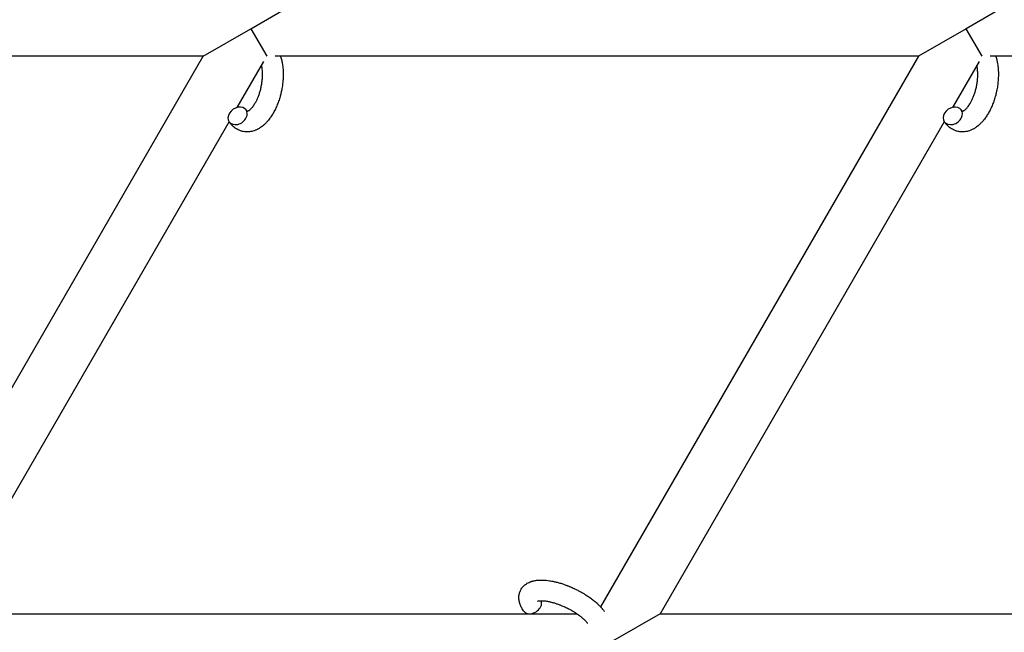
# Model space of a CAD drawing. Units: millimetres. Extents: x -1666 to 12336, y -1790 to 7862.
# Drawn here: x 6410 to 6696, y 3186 to 3364 of the extents above; entities that cross this region are included whole.
import ezdxf

# ---------------------------------------------------------------- set-up
doc = ezdxf.new("R2010")
doc.units = ezdxf.units.MM

# ---------------------------------------------------------------- blocks, each defined once
blk = doc.blocks.new('ИТ-02')
for p, q in [((6477.17, 3361.84), (6491.03, 3369.84)), ((6698.87, 3369.84), (6685.02, 3361.84)), ((6463.31, 3353.84), (6477.17, 3361.84)), ((6477.17, 3361.84), (6481.79, 3353.84)), ((6685.02, 3361.84), (6671.16, 3353.84)), ((6689.64, 3353.84), (6685.02, 3361.84)), ((6463.31, 3353.84), (6273.94, 3353.84)), ((6370.95, 3193.86), (6463.31, 3353.84)), ((6671.16, 3353.84), (6484.18, 3353.84)), ((6671.16, 3353.84), (6578.8, 3193.86)), ((6879.01, 3353.84), (6692.03, 3353.84)), ((6473.21, 3338.97), (6480.94, 3352.36)), ((6688.78, 3352.36), (6681.05, 3338.97)), ((6388.26, 3191.84), (6470.82, 3334.83)), ((6678.66, 3334.83), (6596.11, 3191.84)), ((6388.26, 3191.84), (6571.93, 3191.84)), ((6596.11, 3191.84), (6582.25, 3183.84)), ((6596.11, 3191.84), (6779.78, 3191.84))]:
    blk.add_line(p, q)
for centre, start_param, end_param in [((6473.3, 3336.52), 0, 3.141593), ((6681.14, 3336.52), 0, 3.141593), ((6473.3, 3336.52), 5.355092, 6.283185), ((6681.14, 3336.52), 5.355092, 6.283185), ((6473.3, 3336.52), 3.141593, 5.355092), ((6681.14, 3336.52), 3.141593, 5.355092), ((6558.87, 3194.42), 3.141593, 5.355092), ((6558.87, 3194.42), 5.355092, 6.053873)]:
    blk.add_ellipse(centre, major_axis=(2.47, 1.71), ratio=0.769885, start_param=start_param, end_param=end_param)
for points, knots in [([(6485.79, 3353.84), (6485.79, 3353.83), (6485.79, 3353.82), (6485.86, 3353.62), (6485.92, 3353.42), (6486.02, 3353.02), (6486.08, 3352.81), (6486.15, 3352.48), (6486.18, 3352.37), (6486.2, 3352.24), (6486.2, 3352.22), (6486.22, 3352.17), (6486.22, 3352.14), (6486.23, 3352.1), (6486.23, 3352.1), (6486.26, 3351.93), (6486.29, 3351.77), (6486.35, 3351.36), (6486.39, 3351.12), (6486.44, 3350.72), (6486.45, 3350.57), (6486.49, 3350.13), (6486.51, 3349.85), (6486.53, 3349.48), (6486.53, 3349.38), (6486.54, 3349.23), (6486.54, 3349.18), (6486.55, 3348.98), (6486.55, 3348.84), (6486.55, 3348.63), (6486.55, 3348.56), (6486.55, 3348.47), (6486.55, 3348.44), (6486.55, 3348.4), (6486.55, 3348.37), (6486.55, 3348.3), (6486.55, 3348.24), (6486.55, 3348.16), (6486.55, 3348.13), (6486.53, 3347.84), (6486.53, 3347.58), (6486.51, 3347.14), (6486.49, 3346.96), (6486.48, 3346.77), (6486.48, 3346.76), (6486.48, 3346.75), (6486.47, 3346.74), (6486.47, 3346.72), (6486.47, 3346.7), (6486.45, 3346.44), (6486.42, 3346.19), (6486.37, 3345.71), (6486.34, 3345.49), (6486.24, 3344.76), (6486.15, 3344.25), (6485.98, 3343.45), (6485.91, 3343.15), (6485.79, 3342.65), (6485.73, 3342.44), (6485.67, 3342.2), (6485.66, 3342.16), (6485.51, 3341.68), (6485.38, 3341.23), (6485.07, 3340.33), (6484.89, 3339.88), (6484.53, 3339.01), (6484.33, 3338.59), (6483.93, 3337.79), (6483.72, 3337.41), (6483.28, 3336.68), (6483.06, 3336.34), (6482.78, 3335.95), (6482.74, 3335.9), (6482.55, 3335.64), (6482.39, 3335.44), (6482.2, 3335.19), (6482.16, 3335.14), (6481.95, 3334.9), (6481.78, 3334.7), (6481.59, 3334.51), (6481.59, 3334.5), (6481.58, 3334.49), (6481.57, 3334.49), (6481.44, 3334.35), (6481.31, 3334.22), (6481.07, 3333.99), (6480.95, 3333.89), (6480.79, 3333.75), (6480.74, 3333.71), (6480.68, 3333.66), (6480.67, 3333.65), (6480.6, 3333.59), (6480.53, 3333.54), (6480.3, 3333.36), (6480.14, 3333.24), (6479.73, 3332.96), (6479.48, 3332.81), (6479.14, 3332.63), (6479.06, 3332.59), (6478.84, 3332.48), (6478.7, 3332.42), (6478.54, 3332.35), (6478.52, 3332.34), (6478.26, 3332.24), (6478.02, 3332.16), (6477.56, 3332.03), (6477.35, 3331.99), (6477.11, 3331.94), (6477.09, 3331.94), (6476.84, 3331.9), (6476.61, 3331.87), (6476.16, 3331.85), (6475.93, 3331.85), (6475.49, 3331.88), (6475.27, 3331.91), (6474.84, 3331.98), (6474.62, 3332.03), (6474.32, 3332.12), (6474.24, 3332.15), (6474.03, 3332.23), (6473.91, 3332.27), (6473.59, 3332.41), (6473.39, 3332.5), (6472.99, 3332.72), (6472.8, 3332.84), (6472.46, 3333.09), (6472.31, 3333.21), (6472.12, 3333.36), (6472.09, 3333.39), (6472.05, 3333.42), (6472.05, 3333.42), (6472, 3333.47), (6471.94, 3333.52), (6471.78, 3333.68), (6471.66, 3333.8), (6471.54, 3333.92), (6471.53, 3333.93), (6471.35, 3334.13), (6471.18, 3334.33), (6470.96, 3334.63), (6470.89, 3334.72), (6470.83, 3334.81)], [10.121087, 10.121087, 10.121087, 10.121087, 10.239693, 10.239693, 12.120776, 12.120776, 14.12249, 14.12249, 15.20199, 15.20199, 15.322865, 15.322865, 15.656599, 15.656599, 15.663143, 15.663143, 17.189745, 17.189745, 19.31373, 19.31373, 20.688197, 20.688197, 23.076261, 23.076261, 23.913976, 23.913976, 24.339738, 24.339738, 25.541324, 25.541324, 26.111915, 26.111915, 26.301489, 26.301489, 26.513619, 26.513619, 26.933084, 26.933084, 27.196506, 27.196506, 29.332489, 29.332489, 30.801276, 30.801276, 30.878715, 30.878715, 30.948671, 30.948671, 31.049756, 31.049756, 33.10809, 33.10809, 34.913355, 34.913355, 39.043225, 39.043225, 41.493032, 41.493032, 43.237001, 43.237001, 43.518611, 43.518611, 47.325781, 47.325781, 51.320715, 51.320715, 55.225404, 55.225404, 59.037147, 59.037147, 62.747048, 62.747048, 63.381704, 63.381704, 65.763728, 65.763728, 66.339981, 66.339981, 68.819528, 68.819528, 68.905619, 68.905619, 68.977034, 68.977034, 70.753972, 70.753972, 72.272022, 72.272022, 72.931361, 72.931361, 73.022459, 73.022459, 73.882945, 73.882945, 75.952545, 75.952545, 78.914214, 78.914214, 79.898581, 79.898581, 81.465738, 81.465738, 81.703915, 81.703915, 84.33989, 84.33989, 86.632353, 86.632353, 86.847338, 86.847338, 89.254604, 89.254604, 91.590734, 91.590734, 93.883705, 93.883705, 96.160269, 96.160269, 97.134274, 97.134274, 98.446054, 98.446054, 100.765871, 100.765871, 103.145634, 103.145634, 105.150939, 105.150939, 105.611524, 105.611524, 105.667888, 105.667888, 106.380473, 106.380473, 108.08174, 108.08174, 108.189395, 108.189395, 110.903181, 110.903181, 112, 112, 112, 112]), ([(6693.63, 3353.84), (6693.64, 3353.83), (6693.64, 3353.82), (6693.7, 3353.62), (6693.76, 3353.42), (6693.87, 3353.02), (6693.92, 3352.81), (6694, 3352.48), (6694.02, 3352.37), (6694.05, 3352.24), (6694.05, 3352.22), (6694.06, 3352.17), (6694.07, 3352.14), (6694.08, 3352.1), (6694.08, 3352.1), (6694.1, 3351.93), (6694.14, 3351.77), (6694.2, 3351.36), (6694.23, 3351.12), (6694.28, 3350.72), (6694.3, 3350.57), (6694.33, 3350.13), (6694.36, 3349.85), (6694.38, 3349.48), (6694.38, 3349.38), (6694.38, 3349.23), (6694.39, 3349.18), (6694.39, 3348.98), (6694.39, 3348.84), (6694.4, 3348.63), (6694.39, 3348.56), (6694.4, 3348.47), (6694.39, 3348.44), (6694.4, 3348.4), (6694.39, 3348.37), (6694.39, 3348.3), (6694.39, 3348.24), (6694.39, 3348.16), (6694.39, 3348.13), (6694.38, 3347.84), (6694.37, 3347.58), (6694.35, 3347.14), (6694.33, 3346.96), (6694.32, 3346.77), (6694.32, 3346.76), (6694.32, 3346.75), (6694.32, 3346.74), (6694.32, 3346.72), (6694.32, 3346.7), (6694.29, 3346.44), (6694.27, 3346.19), (6694.22, 3345.71), (6694.19, 3345.49), (6694.08, 3344.76), (6693.99, 3344.25), (6693.83, 3343.45), (6693.76, 3343.15), (6693.63, 3342.65), (6693.58, 3342.44), (6693.51, 3342.2), (6693.5, 3342.16), (6693.35, 3341.68), (6693.22, 3341.23), (6692.91, 3340.33), (6692.74, 3339.88), (6692.37, 3339.01), (6692.18, 3338.59), (6691.77, 3337.79), (6691.56, 3337.41), (6691.13, 3336.68), (6690.9, 3336.34), (6690.63, 3335.95), (6690.59, 3335.9), (6690.39, 3335.64), (6690.24, 3335.44), (6690.04, 3335.19), (6690, 3335.14), (6689.8, 3334.9), (6689.62, 3334.7), (6689.44, 3334.51), (6689.43, 3334.5), (6689.42, 3334.49), (6689.42, 3334.49), (6689.28, 3334.35), (6689.16, 3334.22), (6688.91, 3333.99), (6688.8, 3333.89), (6688.63, 3333.75), (6688.58, 3333.71), (6688.52, 3333.66), (6688.52, 3333.65), (6688.44, 3333.59), (6688.38, 3333.54), (6688.15, 3333.36), (6687.98, 3333.24), (6687.57, 3332.96), (6687.33, 3332.81), (6686.99, 3332.63), (6686.9, 3332.59), (6686.68, 3332.48), (6686.54, 3332.42), (6686.38, 3332.35), (6686.36, 3332.34), (6686.11, 3332.24), (6685.87, 3332.16), (6685.41, 3332.03), (6685.19, 3331.99), (6684.96, 3331.94), (6684.94, 3331.94), (6684.69, 3331.9), (6684.46, 3331.87), (6684, 3331.85), (6683.78, 3331.85), (6683.34, 3331.88), (6683.12, 3331.91), (6682.68, 3331.98), (6682.47, 3332.03), (6682.17, 3332.12), (6682.08, 3332.15), (6681.87, 3332.23), (6681.76, 3332.27), (6681.44, 3332.41), (6681.23, 3332.5), (6680.84, 3332.72), (6680.65, 3332.84), (6680.3, 3333.09), (6680.16, 3333.21), (6679.97, 3333.36), (6679.94, 3333.39), (6679.9, 3333.42), (6679.9, 3333.42), (6679.84, 3333.47), (6679.79, 3333.52), (6679.62, 3333.68), (6679.51, 3333.8), (6679.39, 3333.92), (6679.38, 3333.93), (6679.19, 3334.13), (6679.03, 3334.33), (6678.8, 3334.63), (6678.74, 3334.72), (6678.68, 3334.81)], [10.121087, 10.121087, 10.121087, 10.121087, 10.239693, 10.239693, 12.120776, 12.120776, 14.12249, 14.12249, 15.20199, 15.20199, 15.322865, 15.322865, 15.656599, 15.656599, 15.663143, 15.663143, 17.189745, 17.189745, 19.31373, 19.31373, 20.688197, 20.688197, 23.076261, 23.076261, 23.913976, 23.913976, 24.339738, 24.339738, 25.541324, 25.541324, 26.111915, 26.111915, 26.301489, 26.301489, 26.513619, 26.513619, 26.933084, 26.933084, 27.196506, 27.196506, 29.332489, 29.332489, 30.801276, 30.801276, 30.878715, 30.878715, 30.948671, 30.948671, 31.049756, 31.049756, 33.10809, 33.10809, 34.913355, 34.913355, 39.043225, 39.043225, 41.493032, 41.493032, 43.237001, 43.237001, 43.518611, 43.518611, 47.325781, 47.325781, 51.320715, 51.320715, 55.225404, 55.225404, 59.037147, 59.037147, 62.747048, 62.747048, 63.381704, 63.381704, 65.763728, 65.763728, 66.339981, 66.339981, 68.819528, 68.819528, 68.905619, 68.905619, 68.977034, 68.977034, 70.753972, 70.753972, 72.272022, 72.272022, 72.931361, 72.931361, 73.022459, 73.022459, 73.882945, 73.882945, 75.952545, 75.952545, 78.914214, 78.914214, 79.898581, 79.898581, 81.465738, 81.465738, 81.703915, 81.703915, 84.33989, 84.33989, 86.632353, 86.632353, 86.847338, 86.847338, 89.254604, 89.254604, 91.590734, 91.590734, 93.883705, 93.883705, 96.160269, 96.160269, 97.134274, 97.134274, 98.446054, 98.446054, 100.765871, 100.765871, 103.145634, 103.145634, 105.150939, 105.150939, 105.611524, 105.611524, 105.667888, 105.667888, 106.380473, 106.380473, 108.08174, 108.08174, 108.189395, 108.189395, 110.903181, 110.903181, 112, 112, 112, 112]), ([(6476.11, 3337.86), (6476.12, 3337.86), (6476.13, 3337.86), (6476.16, 3337.87), (6476.19, 3337.88), (6476.25, 3337.9), (6476.29, 3337.92), (6476.39, 3337.96), (6476.45, 3337.99), (6476.54, 3338.05), (6476.58, 3338.08), (6476.66, 3338.13), (6476.69, 3338.15), (6476.82, 3338.25), (6476.91, 3338.32), (6477.1, 3338.5), (6477.2, 3338.6), (6477.41, 3338.82), (6477.52, 3338.94), (6477.73, 3339.2), (6477.83, 3339.34), (6478.05, 3339.64), (6478.15, 3339.8), (6478.28, 3340.01), (6478.3, 3340.05), (6478.33, 3340.1), (6478.34, 3340.1), (6478.42, 3340.24), (6478.49, 3340.37), (6478.7, 3340.75), (6478.84, 3341.02), (6479.1, 3341.59), (6479.23, 3341.89), (6479.48, 3342.52), (6479.6, 3342.86), (6479.82, 3343.55), (6479.92, 3343.91), (6480.1, 3344.65), (6480.18, 3345.03), (6480.33, 3345.8), (6480.38, 3346.19), (6480.46, 3346.82), (6480.48, 3347.07), (6480.51, 3347.45), (6480.52, 3347.57), (6480.54, 3347.95), (6480.54, 3348.2), (6480.55, 3348.55), (6480.55, 3348.65), (6480.55, 3348.85), (6480.55, 3348.95), (6480.53, 3349.19), (6480.53, 3349.32), (6480.52, 3349.55), (6480.51, 3349.64), (6480.48, 3349.95), (6480.46, 3350.17), (6480.43, 3350.41), (6480.43, 3350.43), (6480.42, 3350.47), (6480.42, 3350.48), (6480.41, 3350.53), (6480.41, 3350.57), (6480.39, 3350.68), (6480.38, 3350.75), (6480.34, 3350.96), (6480.31, 3351.09), (6480.28, 3351.23)], [1.722427, 1.722427, 1.722427, 1.722427, 3.017649, 3.017649, 4.609864, 4.609864, 6.285438, 6.285438, 8.067082, 8.067082, 9.074753, 9.074753, 9.974078, 9.974078, 12.02219, 12.02219, 14.089357, 14.089357, 16.103217, 16.103217, 18.117076, 18.117076, 20.128041, 20.128041, 20.593157, 20.593157, 20.673876, 20.673876, 22.131109, 22.131109, 24.888511, 24.888511, 27.749648, 27.749648, 30.704237, 30.704237, 33.745559, 33.745559, 36.870734, 36.870734, 40.049977, 40.049977, 42.101559, 42.101559, 43.142751, 43.142751, 45.27443, 45.27443, 46.148629, 46.148629, 47.012679, 47.012679, 48.241435, 48.241435, 49.062222, 49.062222, 51.152464, 51.152464, 51.361832, 51.361832, 51.514038, 51.514038, 51.874936, 51.874936, 52.614802, 52.614802, 54.071382, 54.071382, 54.071382, 54.071382]), ([(6683.95, 3337.86), (6683.97, 3337.86), (6683.98, 3337.86), (6684.01, 3337.87), (6684.04, 3337.88), (6684.1, 3337.9), (6684.14, 3337.92), (6684.23, 3337.96), (6684.29, 3337.99), (6684.39, 3338.05), (6684.43, 3338.08), (6684.5, 3338.13), (6684.54, 3338.15), (6684.66, 3338.25), (6684.75, 3338.32), (6684.95, 3338.5), (6685.05, 3338.6), (6685.26, 3338.82), (6685.36, 3338.94), (6685.57, 3339.2), (6685.68, 3339.34), (6685.89, 3339.64), (6686, 3339.8), (6686.13, 3340.01), (6686.15, 3340.05), (6686.18, 3340.1), (6686.18, 3340.1), (6686.26, 3340.24), (6686.34, 3340.37), (6686.55, 3340.75), (6686.69, 3341.02), (6686.95, 3341.59), (6687.08, 3341.89), (6687.32, 3342.52), (6687.44, 3342.86), (6687.66, 3343.55), (6687.76, 3343.91), (6687.95, 3344.65), (6688.03, 3345.03), (6688.17, 3345.8), (6688.23, 3346.19), (6688.31, 3346.82), (6688.33, 3347.07), (6688.36, 3347.45), (6688.37, 3347.57), (6688.39, 3347.95), (6688.39, 3348.2), (6688.4, 3348.55), (6688.4, 3348.65), (6688.39, 3348.85), (6688.39, 3348.95), (6688.38, 3349.19), (6688.38, 3349.32), (6688.36, 3349.55), (6688.36, 3349.64), (6688.33, 3349.95), (6688.3, 3350.17), (6688.28, 3350.41), (6688.27, 3350.43), (6688.27, 3350.47), (6688.26, 3350.48), (6688.26, 3350.53), (6688.25, 3350.57), (6688.23, 3350.68), (6688.22, 3350.75), (6688.18, 3350.96), (6688.16, 3351.09), (6688.13, 3351.23)], [1.722427, 1.722427, 1.722427, 1.722427, 3.017649, 3.017649, 4.609864, 4.609864, 6.285438, 6.285438, 8.067082, 8.067082, 9.074753, 9.074753, 9.974078, 9.974078, 12.02219, 12.02219, 14.089357, 14.089357, 16.103217, 16.103217, 18.117076, 18.117076, 20.128041, 20.128041, 20.593157, 20.593157, 20.673876, 20.673876, 22.131109, 22.131109, 24.888511, 24.888511, 27.749648, 27.749648, 30.704237, 30.704237, 33.745559, 33.745559, 36.870734, 36.870734, 40.049977, 40.049977, 42.101559, 42.101559, 43.142751, 43.142751, 45.27443, 45.27443, 46.148629, 46.148629, 47.012679, 47.012679, 48.241435, 48.241435, 49.062222, 49.062222, 51.152464, 51.152464, 51.361832, 51.361832, 51.514038, 51.514038, 51.874936, 51.874936, 52.614802, 52.614802, 54.071382, 54.071382, 54.071382, 54.071382]), ([(6475.76, 3338.22), (6475.81, 3338.16), (6475.86, 3338.1), (6475.9, 3338.05), (6475.91, 3338.04), (6475.94, 3338), (6475.97, 3337.97), (6476.03, 3337.91), (6476.05, 3337.9), (6476.09, 3337.87), (6476.1, 3337.86), (6476.11, 3337.86), (6476.11, 3337.86), (6476.12, 3337.85), (6476.13, 3337.85), (6476.12, 3337.85), (6476.12, 3337.85), (6476.11, 3337.85), (6476.11, 3337.85), (6476.11, 3337.85)], [0, 0, 0, 0, 2, 2, 2.214263, 2.214263, 3.942695, 3.942695, 5.758704, 5.758704, 7.37728, 7.37728, 7.475749, 7.475749, 9.118858, 9.118858, 9.481056, 9.481056, 9.552246, 9.552246, 9.552246, 9.552246]), ([(6476.12, 3337.85), (6476.12, 3337.85), (6476.12, 3337.85), (6476.13, 3337.85), (6476.12, 3337.85), (6476.12, 3337.85), (6476.11, 3337.85), (6476.11, 3337.85), (6476.11, 3337.85), (6476.11, 3337.85)], [0.931443, 0.931443, 0.931443, 0.931443, 0.965483, 0.965483, 1.745999, 1.745999, 2.945999, 2.945999, 3.024105, 3.024105, 3.024105, 3.024105]), ([(6683.61, 3338.22), (6683.66, 3338.16), (6683.7, 3338.1), (6683.75, 3338.05), (6683.75, 3338.04), (6683.79, 3338), (6683.82, 3337.97), (6683.88, 3337.91), (6683.9, 3337.9), (6683.93, 3337.87), (6683.94, 3337.86), (6683.96, 3337.86), (6683.96, 3337.86), (6683.96, 3337.85), (6683.98, 3337.85), (6683.97, 3337.85), (6683.97, 3337.85), (6683.96, 3337.85), (6683.96, 3337.85), (6683.95, 3337.85)], [0, 0, 0, 0, 2, 2, 2.214263, 2.214263, 3.942695, 3.942695, 5.758704, 5.758704, 7.37728, 7.37728, 7.475749, 7.475749, 9.118858, 9.118858, 9.481056, 9.481056, 9.552246, 9.552246, 9.552246, 9.552246]), ([(6683.97, 3337.85), (6683.97, 3337.85), (6683.97, 3337.85), (6683.98, 3337.85), (6683.97, 3337.85), (6683.96, 3337.85), (6683.96, 3337.85), (6683.96, 3337.85), (6683.95, 3337.85), (6683.95, 3337.85)], [0.931443, 0.931443, 0.931443, 0.931443, 0.965483, 0.965483, 1.745999, 1.745999, 2.945999, 2.945999, 3.024105, 3.024105, 3.024105, 3.024105]), ([(6556.4, 3192.71), (6556.27, 3192.91), (6556.14, 3193.12), (6556.01, 3193.32), (6556.01, 3193.32), (6555.96, 3193.41), (6555.92, 3193.49), (6555.88, 3193.57), (6555.87, 3193.57), (6555.83, 3193.65), (6555.79, 3193.73), (6555.66, 3193.98), (6555.59, 3194.14), (6555.45, 3194.48), (6555.39, 3194.65), (6555.27, 3194.99), (6555.23, 3195.17), (6555.15, 3195.49), (6555.13, 3195.64), (6555.1, 3195.82), (6555.09, 3195.84), (6555.08, 3195.93), (6555.08, 3196), (6555.06, 3196.13), (6555.06, 3196.18), (6555.05, 3196.32), (6555.05, 3196.39), (6555.04, 3196.65), (6555.05, 3196.84), (6555.09, 3197.21), (6555.11, 3197.39), (6555.17, 3197.68), (6555.2, 3197.78), (6555.23, 3197.89), (6555.23, 3197.9), (6555.25, 3197.96), (6555.27, 3198.03), (6555.35, 3198.25), (6555.41, 3198.42), (6555.56, 3198.73), (6555.64, 3198.89), (6555.83, 3199.18), (6555.93, 3199.33), (6556.08, 3199.53), (6556.14, 3199.59), (6556.25, 3199.72), (6556.31, 3199.78), (6556.37, 3199.85), (6556.37, 3199.85), (6556.51, 3199.99), (6556.64, 3200.11), (6556.92, 3200.34), (6557.07, 3200.46), (6557.39, 3200.66), (6557.56, 3200.76), (6557.91, 3200.94), (6558.1, 3201.02), (6558.29, 3201.1), (6558.29, 3201.1), (6558.43, 3201.16), (6558.57, 3201.21), (6558.81, 3201.28), (6558.9, 3201.31), (6559.06, 3201.36), (6559.12, 3201.37), (6559.2, 3201.39), (6559.22, 3201.4), (6559.41, 3201.44), (6559.59, 3201.48), (6559.92, 3201.54), (6560.06, 3201.55), (6560.21, 3201.58), (6560.22, 3201.58), (6560.26, 3201.58), (6560.29, 3201.59), (6560.46, 3201.6), (6560.59, 3201.61), (6560.73, 3201.63), (6560.74, 3201.63), (6560.79, 3201.63), (6560.84, 3201.63), (6560.95, 3201.64), (6561.01, 3201.64), (6561.08, 3201.64), (6561.09, 3201.65), (6561.13, 3201.65), (6561.16, 3201.65), (6561.35, 3201.65), (6561.51, 3201.65), (6561.68, 3201.65), (6561.68, 3201.65), (6561.82, 3201.65), (6561.95, 3201.65), (6562.17, 3201.64), (6562.26, 3201.64), (6562.56, 3201.61), (6562.78, 3201.6), (6563.31, 3201.55), (6563.63, 3201.51), (6564.17, 3201.42), (6564.39, 3201.38), (6564.63, 3201.34), (6564.64, 3201.34), (6564.75, 3201.32), (6564.84, 3201.3), (6565.25, 3201.21), (6565.59, 3201.14), (6566.27, 3200.96), (6566.61, 3200.86), (6567.04, 3200.74), (6567.12, 3200.72), (6567.4, 3200.63), (6567.61, 3200.57), (6568.05, 3200.42), (6568.29, 3200.34), (6568.68, 3200.19), (6568.84, 3200.14), (6569.02, 3200.07), (6569.04, 3200.06), (6569.1, 3200.03), (6569.13, 3200.02), (6569.31, 3199.95), (6569.45, 3199.9), (6569.62, 3199.83), (6569.65, 3199.82), (6569.74, 3199.78), (6569.81, 3199.75), (6570.3, 3199.55), (6570.73, 3199.35), (6571.16, 3199.16), (6571.16, 3199.16), (6571.19, 3199.14), (6571.21, 3199.13), (6571.55, 3198.97), (6571.86, 3198.82), (6572.31, 3198.59), (6572.45, 3198.51), (6573.04, 3198.2), (6573.47, 3197.96), (6574.14, 3197.55), (6574.39, 3197.4), (6574.79, 3197.15), (6574.94, 3197.05), (6575.46, 3196.7), (6575.83, 3196.44), (6576.34, 3196.06), (6576.49, 3195.94), (6576.83, 3195.68), (6577.01, 3195.53), (6577.34, 3195.25), (6577.5, 3195.12), (6577.69, 3194.95), (6577.72, 3194.91), (6577.77, 3194.87), (6577.78, 3194.86), (6577.84, 3194.81), (6577.88, 3194.77), (6577.97, 3194.69), (6578.02, 3194.64), (6578.08, 3194.58), (6578.09, 3194.58), (6578.16, 3194.5), (6578.23, 3194.44), (6578.37, 3194.3), (6578.44, 3194.23), (6578.6, 3194.06), (6578.7, 3193.96), (6578.8, 3193.85), (6578.8, 3193.85), (6578.82, 3193.83), (6578.84, 3193.82), (6578.92, 3193.73), (6578.98, 3193.65), (6579.09, 3193.53), (6579.13, 3193.49), (6579.2, 3193.4), (6579.24, 3193.36), (6579.34, 3193.24), (6579.4, 3193.16), (6579.52, 3193.02), (6579.56, 3192.95), (6579.71, 3192.76), (6579.81, 3192.63), (6579.9, 3192.5)], [0, 0, 0, 0, 2.579969, 2.579969, 2.606551, 2.606551, 3.602218, 3.602218, 3.610494, 3.610494, 4.608994, 4.608994, 6.611437, 6.611437, 8.613879, 8.613879, 10.60053, 10.60053, 12.274918, 12.274918, 12.550029, 12.550029, 13.270757, 13.270757, 13.912186, 13.912186, 14.707317, 14.707317, 16.736339, 16.736339, 18.671984, 18.671984, 19.810589, 19.810589, 19.864454, 19.864454, 20.544166, 20.544166, 22.379396, 22.379396, 24.201978, 24.201978, 26.035285, 26.035285, 26.908625, 26.908625, 27.804597, 27.804597, 27.902791, 27.902791, 29.829026, 29.829026, 31.840388, 31.840388, 33.966332, 33.966332, 36.162707, 36.162707, 36.238629, 36.238629, 37.845107, 37.845107, 38.961572, 38.961572, 39.623994, 39.623994, 39.848022, 39.848022, 41.850937, 41.850937, 43.411532, 43.411532, 43.493869, 43.493869, 43.851835, 43.851835, 45.244382, 45.244382, 45.325434, 45.325434, 45.846808, 45.846808, 46.479913, 46.479913, 46.559308, 46.559308, 46.880344, 46.880344, 48.516477, 48.516477, 48.599857, 48.599857, 49.895381, 49.895381, 50.786687, 50.786687, 52.910419, 52.910419, 55.923427, 55.923427, 57.979686, 57.979686, 58.110248, 58.110248, 58.931046, 58.931046, 61.927033, 61.927033, 64.989532, 64.989532, 65.697014, 65.697014, 67.467525, 67.467525, 69.543357, 69.543357, 70.902592, 70.902592, 71.126108, 71.126108, 71.396505, 71.396505, 72.641228, 72.641228, 72.885082, 72.885082, 73.462987, 73.462987, 77.212003, 77.212003, 77.219253, 77.219253, 77.458057, 77.458057, 80.211549, 80.211549, 81.536079, 81.536079, 85.528742, 85.528742, 87.96927, 87.96927, 89.444695, 89.444695, 93.285903, 93.285903, 94.970583, 94.970583, 97.048697, 97.048697, 98.912678, 98.912678, 99.386212, 99.386212, 99.520474, 99.520474, 100.064493, 100.064493, 100.723485, 100.723485, 100.805961, 100.805961, 101.729175, 101.729175, 102.644445, 102.644445, 104.028891, 104.028891, 104.096177, 104.096177, 104.29249, 104.29249, 105.280101, 105.280101, 105.884556, 105.884556, 106.42549, 106.42549, 107.484051, 107.484051, 108.303506, 108.303506, 110, 110, 110, 110]), ([(6560.49, 3195.52), (6560.48, 3195.52), (6560.49, 3195.52), (6560.51, 3195.53), (6560.53, 3195.54), (6560.6, 3195.56), (6560.66, 3195.57), (6560.78, 3195.6), (6560.87, 3195.61), (6560.95, 3195.62), (6560.95, 3195.62), (6561.03, 3195.63), (6561.11, 3195.64), (6561.2, 3195.64), (6561.21, 3195.64), (6561.24, 3195.65), (6561.25, 3195.65), (6561.31, 3195.65), (6561.34, 3195.65), (6561.4, 3195.65), (6561.43, 3195.65), (6561.49, 3195.65), (6561.53, 3195.65), (6561.64, 3195.65), (6561.7, 3195.65), (6561.77, 3195.65), (6561.78, 3195.65), (6561.88, 3195.65), (6561.99, 3195.64), (6562.15, 3195.63), (6562.2, 3195.63), (6562.34, 3195.61), (6562.43, 3195.61), (6562.6, 3195.59), (6562.7, 3195.57), (6562.97, 3195.54), (6563.16, 3195.51), (6563.52, 3195.44), (6563.68, 3195.41), (6563.97, 3195.35), (6564.1, 3195.32), (6564.54, 3195.21), (6564.86, 3195.13), (6565.31, 3195), (6565.43, 3194.96), (6565.71, 3194.87), (6565.87, 3194.82), (6566.09, 3194.75), (6566.15, 3194.73), (6566.49, 3194.61), (6566.76, 3194.5), (6567.12, 3194.37), (6567.21, 3194.33), (6567.66, 3194.15), (6568.03, 3193.99), (6568.57, 3193.74), (6568.75, 3193.65), (6568.94, 3193.57), (6568.94, 3193.57), (6568.98, 3193.55), (6569.03, 3193.52), (6569.12, 3193.48), (6569.18, 3193.45), (6569.32, 3193.38), (6569.41, 3193.33), (6569.78, 3193.14), (6570.06, 3192.98), (6570.41, 3192.79), (6570.48, 3192.75), (6570.67, 3192.64), (6570.78, 3192.57), (6570.9, 3192.5), (6570.91, 3192.5), (6570.91, 3192.49), (6570.91, 3192.49), (6571.05, 3192.41), (6571.18, 3192.33), (6571.38, 3192.2), (6571.45, 3192.16), (6571.66, 3192.02), (6571.8, 3191.93), (6572.01, 3191.79), (6572.09, 3191.73), (6572.25, 3191.62), (6572.32, 3191.57), (6572.55, 3191.4), (6572.7, 3191.29), (6572.96, 3191.09), (6573.06, 3191.01), (6573.17, 3190.91), (6573.19, 3190.9), (6573.31, 3190.79), (6573.44, 3190.7), (6573.64, 3190.52), (6573.72, 3190.44), (6573.84, 3190.33), (6573.88, 3190.3), (6573.92, 3190.26), (6573.92, 3190.26), (6574.03, 3190.15), (6574.14, 3190.05), (6574.36, 3189.83), (6574.46, 3189.71), (6574.66, 3189.48), (6574.75, 3189.37), (6574.84, 3189.25), (6574.85, 3189.24), (6574.9, 3189.17), (6574.93, 3189.13), (6574.97, 3189.08)], [0, 0, 0, 0, 1.575291, 1.575291, 3.090668, 3.090668, 4.92829, 4.92829, 6.675585, 6.675585, 6.765911, 6.765911, 8.207292, 8.207292, 8.396707, 8.396707, 8.690182, 8.690182, 9.246312, 9.246312, 9.625246, 9.625246, 10.207237, 10.207237, 11.124368, 11.124368, 11.189885, 11.189885, 12.507562, 12.507562, 13.202993, 13.202993, 14.189744, 14.189744, 15.216101, 15.216101, 17.22641, 17.22641, 18.861106, 18.861106, 20.100402, 20.100402, 23.081764, 23.081764, 24.172741, 24.172741, 25.582052, 25.582052, 26.154993, 26.154993, 28.573757, 28.573757, 29.309831, 29.309831, 32.539532, 32.539532, 34.153673, 34.153673, 34.165944, 34.165944, 34.555117, 34.555117, 35.03415, 35.03415, 35.841387, 35.841387, 38.455407, 38.455407, 39.106429, 39.106429, 40.226327, 40.226327, 40.272175, 40.272175, 40.286848, 40.286848, 41.5833, 41.5833, 42.296797, 42.296797, 43.715298, 43.715298, 44.576436, 44.576436, 45.407113, 45.407113, 47.15712, 47.15712, 48.427705, 48.427705, 48.594169, 48.594169, 50.126012, 50.126012, 51.344369, 51.344369, 51.862928, 51.862928, 51.967714, 51.967714, 53.626617, 53.626617, 55.650267, 55.650267, 57.673918, 57.673918, 58.013622, 58.013622, 59, 59, 59, 59])]:
    blk.add_open_spline(points, degree=3, knots=knots)

msp = doc.modelspace()

# ---------------------------------------------------------------- block references
msp.add_blockref('ИТ-02', (0, 0))

doc.saveas('drawing.dxf')
